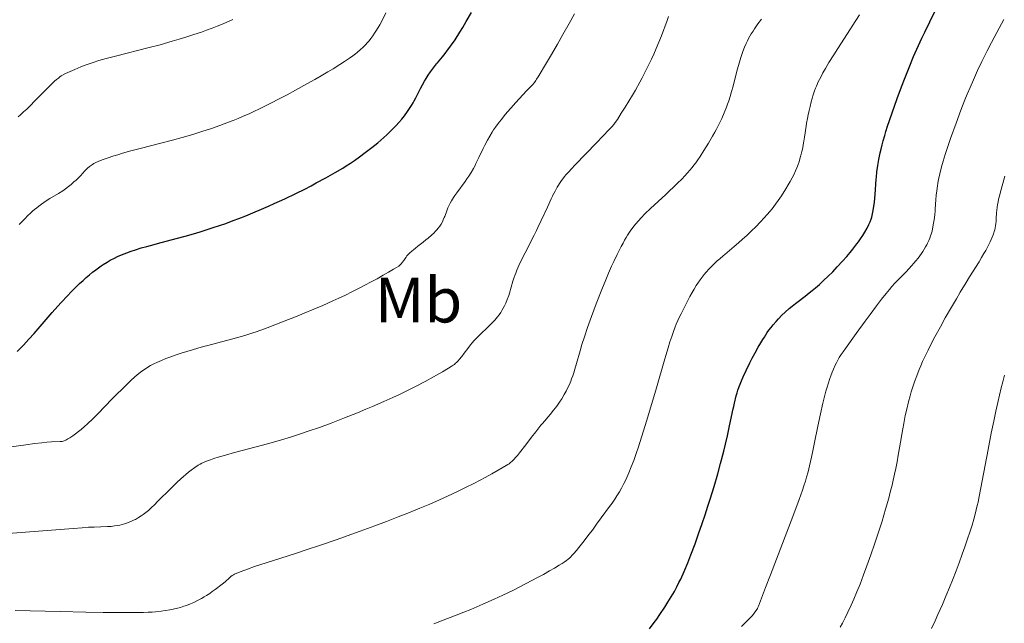
# Model space of a CAD drawing. Extents: x 663996 to 668522, y 757970 to 761058.
# Drawn here: x 666011 to 666176, y 759199 to 759300 of the extents above; entities that cross this region are included whole.
import ezdxf

# ---------------------------------------------------------------- set-up
doc = ezdxf.new("R2010")
doc.units = 0
doc.header["$MEASUREMENT"] = 0
doc.linetypes.add('DGN Style 5', pattern=[30.156091, 12.924039, -17.232052])
for name, color, linetype in [('Nivel 15', 7, 'Continuous'), ('Nivel 6', 7, 'Continuous'), ('Nivel 8', 7, 'Continuous')]:
    doc.layers.add(name, color=color, linetype=linetype)
doc.styles.add('Style-font002', font='font002.shx')

msp = doc.modelspace()

# ---------------------------------------------------------------- linework, layer by layer
at = {"layer": 'Nivel 6', "color": 30, "linetype": 'Continuous', "lineweight": 0, "flags": 128}
for points, elevation in [([(666005.779, 759228.111), (666012.368, 759229.013), (666013.9, 759229.208), (666015.104, 759229.346), (666015.918, 759229.424), (666016.699, 759229.48), (666018.168, 759229.536), (666018.356, 759229.557), (666018.507, 759229.584), (666018.681, 759229.627), (666018.829, 759229.675), (666019.121, 759229.798), (666019.461, 759229.98), (666019.461, 759229.98), (666019.778, 759230.175), (666020.262, 759230.507), (666020.71, 759230.839), (666021.212, 759231.234), (666021.65, 759231.592), (666022.234, 759232.091), (666022.724, 759232.525), (666023.626, 759233.367), (666024.366, 759234.097), (666025.801, 759235.579), (666026.715, 759236.523), (666027.663, 759237.487), (666028.543, 759238.362), (666029.995, 759239.763), (666030.688, 759240.393), (666031.365, 759240.965), (666031.857, 759241.346), (666032.299, 759241.662), (666032.823, 759242.003), (666033.305, 759242.285), (666033.86, 759242.581), (666034.369, 759242.829), (666035.139, 759243.17), (666035.857, 759243.462), (666036.678, 759243.771), (666037.417, 759244.032), (666038.449, 759244.375), (666039.364, 759244.663), (666040.358, 759244.961), (666041.21, 759245.207), (666042.188, 759245.479), (666042.894, 759245.671), (666047.696, 759246.94), (666049.135, 759247.347), (666050.289, 759247.706), (666051.205, 759248.022), (666052.838, 759248.626), (666054.134, 759249.114), (666055.72, 759249.727), (666057.618, 759250.479), (666059.045, 759251.06), (666060.696, 759251.749), (666062.196, 759252.394), (666063.878, 759253.141), (666064.859, 759253.592), (666065.999, 759254.132), (666067.062, 759254.652), (666068.303, 759255.279), (666069.23, 759255.762), (666070.306, 759256.337), (666071.277, 759256.868), (666072.324, 759257.452), (666073.225, 759257.967), (666074.033, 759258.439), (666074.544, 759258.75), (666074.906, 759258.993), (666075.015, 759259.08), (666075.138, 759259.195), (666075.306, 759259.377), (666075.466, 759259.571), (666075.744, 759259.937), (666076.095, 759260.426), (666076.14, 759260.489), (666076.297, 759260.688), (666076.523, 759260.936), (666076.718, 759261.134), (666077.11, 759261.501), (666077.366, 759261.723), (666077.71, 759262.007), (666078.141, 759262.344), (666079.006, 759263.001), (666079.473, 759263.365), (666079.829, 759263.654), (666080.416, 759264.164), (666080.832, 759264.561), (666081.041, 759264.776), (666081.281, 759265.039), (666081.521, 759265.325), (666081.781, 759265.669), (666082.001, 759265.999), (666082.227, 759266.393), (666082.387, 759266.723), (666082.552, 759267.122), (666082.62, 759267.304), (666082.954, 759268.256), (666083.141, 759268.731), (666083.347, 759269.182), (666083.535, 759269.548), (666083.77, 759269.957), (666084.099, 759270.479), (666084.34, 759270.835), (666084.659, 759271.284), (666086.063, 759273.187), (666086.35, 759273.598), (666086.677, 759274.088), (666087.064, 759274.707), (666087.427, 759275.339), (666087.76, 759275.985), (666087.85, 759276.173), (666088.343, 759277.207), (666089.067, 759278.683), (666089.356, 759279.261), (666089.792, 759280.101), (666090.164, 759280.767), (666090.579, 759281.445), (666090.824, 759281.819), (666091.144, 759282.286), (666091.76, 759283.127), (666092.12, 759283.594), (666092.585, 759284.173), (666093.099, 759284.789), (666093.743, 759285.534), (666094.493, 759286.37), (666095.763, 759287.747), (666096.362, 759288.385), (666097.216, 759289.283), (666097.381, 759289.466), (666097.655, 759289.794), (666097.879, 759290.099), (666098.021, 759290.314), (666098.29, 759290.751), (666099.708, 759293.099), (666100.529, 759294.489), (666101.518, 759296.193), (666102.448, 759297.818), (666103.499, 759299.684), (666104.408, 759301.323)], 1329.999), ([(666008.689, 759214.041), (666020.323, 759214.984), (666021.832, 759215.094), (666022.919, 759215.163), (666023.866, 759215.21), (666026.075, 759215.285), (666026.675, 759215.323), (666027.247, 759215.383), (666027.732, 759215.457), (666028.181, 759215.546), (666028.562, 759215.638), (666028.962, 759215.752), (666029.297, 759215.86), (666029.732, 759216.019), (666030.092, 759216.167), (666030.46, 759216.335), (666030.46, 759216.335), (666030.758, 759216.485), (666031.307, 759216.795), (666031.746, 759217.077), (666032.093, 759217.322), (666032.52, 759217.652), (666032.938, 759218.003), (666033.449, 759218.464), (666033.944, 759218.936), (666034.541, 759219.524), (666036.712, 759221.694), (666037.722, 759222.684), (666038.382, 759223.31), (666038.816, 759223.702), (666039.212, 759224.043), (666039.67, 759224.418), (666040.088, 759224.743), (666040.721, 759225.198), (666041.282, 759225.562), (666041.612, 759225.754), (666041.885, 759225.899), (666042.166, 759226.033), (666042.396, 759226.131), (666042.831, 759226.301), (666043.378, 759226.501), (666043.928, 759226.69), (666044.617, 759226.912), (666045.86, 759227.282), (666047.403, 759227.708), (666052.058, 759228.937), (666053.912, 759229.448), (666055.283, 759229.842), (666056.757, 759230.287), (666058.422, 759230.817), (666059.919, 759231.319), (666061.606, 759231.914), (666063.565, 759232.638), (666065.832, 759233.512), (666067.978, 759234.371), (666069.404, 759234.959), (666070.506, 759235.423), (666072.432, 759236.26), (666073.899, 759236.924), (666075.033, 759237.456), (666076.41, 759238.127), (666077.744, 759238.804), (666079.328, 759239.64), (666080.765, 759240.428), (666082.25, 759241.269), (666083.241, 759241.85), (666083.725, 759242.147), (666084.016, 759242.335), (666084.245, 759242.496), (666084.401, 759242.618), (666084.666, 759242.861), (666084.872, 759243.081), (666085.066, 759243.303), (666085.496, 759243.832), (666085.91, 759244.376), (666086.475, 759245.154), (666086.94, 759245.777), (666087.229, 759246.124), (666087.553, 759246.486), (666087.967, 759246.918), (666088.353, 759247.299), (666088.578, 759247.516), (666089.85, 759248.716), (666090.465, 759249.327), (666091.015, 759249.922), (666091.489, 759250.492), (666091.73, 759250.809), (666092.008, 759251.205), (666092.212, 759251.52), (666092.445, 759251.913), (666092.655, 759252.304), (666092.886, 759252.791), (666093.116, 759253.351), (666093.361, 759254.048), (666093.479, 759254.427), (666094.059, 759256.427), (666094.232, 759256.968), (666094.379, 759257.395), (666094.529, 759257.801), (666094.726, 759258.299), (666095.062, 759259.083), (666095.509, 759260.037), (666096.087, 759261.196), (666097.622, 759264.19), (666097.999, 759264.944), (666098.244, 759265.439), (666098.815, 759266.634), (666099.836, 759268.867), (666100.486, 759270.263), (666100.688, 759270.688), (666100.714, 759270.742), (666101.12, 759271.56), (666101.475, 759272.217), (666101.687, 759272.574), (666101.865, 759272.855), (666102.209, 759273.352), (666102.425, 759273.638), (666102.71, 759273.994), (666103.01, 759274.35), (666103.405, 759274.797), (666103.869, 759275.302), (666104.471, 759275.942), (666108.066, 759279.67), (666110.196, 759281.883), (666110.643, 759282.368), (666110.965, 759282.746), (666111.219, 759283.074), (666111.567, 759283.579), (666112.228, 759284.618), (666112.877, 759285.653), (666113.489, 759286.647), (666114.105, 759287.68), (666114.584, 759288.506), (666115.335, 759289.852), (666115.726, 759290.578), (666116.185, 759291.455), (666116.923, 759292.926), (666117.283, 759293.679), (666117.686, 759294.556), (666118.093, 759295.489), (666118.532, 759296.559), (666118.947, 759297.632), (666119.907, 759300.204), (666120.154, 759300.84)], 1334.999), ([(666011.302, 759265.979), (666012.209, 759266.932), (666012.724, 759267.447), (666013.11, 759267.816), (666013.505, 759268.174), (666013.846, 759268.466), (666014.22, 759268.77), (666014.548, 759269.025), (666014.998, 759269.357), (666015.389, 759269.63), (666016.158, 759270.132), (666016.158, 759270.132), (666016.424, 759270.297), (666017.883, 759271.177), (666018.576, 759271.627), (666019.032, 759271.948), (666019.542, 759272.33), (666019.986, 759272.687), (666020.468, 759273.1), (666020.811, 759273.413), (666021.201, 759273.789), (666021.55, 759274.146), (666021.925, 759274.563), (666022.229, 759274.919), (666022.393, 759275.097), (666022.716, 759275.398), (666023.084, 759275.692), (666023.555, 759276.025), (666023.809, 759276.19), (666023.993, 759276.283), (666024.641, 759276.562), (666025.383, 759276.857), (666026.011, 759277.087), (666027.154, 759277.47), (666027.792, 759277.667), (666028.591, 759277.902), (666030.025, 759278.299), (666031.791, 759278.763), (666034.786, 759279.534), (666036.985, 759280.115), (666038.593, 759280.559), (666040.402, 759281.084), (666041.893, 759281.541), (666043.51, 759282.068), (666044.895, 759282.549), (666046.377, 759283.1), (666047.131, 759283.396), (666048.01, 759283.754), (666048.84, 759284.107), (666049.833, 759284.546), (666050.604, 759284.899), (666051.546, 759285.345), (666052.469, 759285.795), (666053.598, 759286.363), (666054.761, 759286.967), (666056.195, 759287.732), (666057.632, 759288.514), (666059.503, 759289.547), (666060.822, 759290.285), (666061.918, 759290.91), (666063.033, 759291.562), (666063.922, 759292.097), (666065.011, 759292.775), (666065.848, 759293.316), (666066.638, 759293.851), (666067.23, 759294.272), (666067.651, 759294.588), (666067.972, 759294.841), (666068.512, 759295.299), (666068.914, 759295.673), (666069.385, 759296.155), (666069.634, 759296.43), (666069.936, 759296.785), (666070.231, 759297.152), (666070.591, 759297.631), (666070.873, 759298.032), (666071.096, 759298.366), (666071.487, 759298.998), (666071.728, 759299.428), (666072.003, 759299.958), (666072.729, 759301.455)], 1319.999), ([(666080.81, 759198.97), (666082.388, 759199.572), (666084.29, 759200.315), (666085.807, 759200.922), (666086.977, 759201.402), (666088.994, 759202.254), (666090.912, 759203.102), (666092.389, 759203.784), (666094.172, 759204.645), (666095.129, 759205.124), (666096.283, 759205.716), (666098.204, 759206.737), (666099.157, 759207.258), (666100.207, 759207.846), (666101.009, 759208.305), (666101.822, 759208.787), (666102.337, 759209.106), (666102.677, 759209.331), (666103.038, 759209.589), (666103.295, 759209.793), (666103.541, 759210.012), (666103.743, 759210.209), (666103.96, 759210.435), (666104.263, 759210.77), (666104.711, 759211.292), (666105.133, 759211.802), (666106.022, 759212.915), (666106.809, 759213.94), (666107.379, 759214.706), (666108.095, 759215.687), (666108.859, 759216.738), (666110.254, 759218.638), (666110.678, 759219.231), (666111.13, 759219.888), (666111.484, 759220.432), (666111.915, 759221.137), (666112.247, 759221.724), (666112.649, 759222.49), (666112.867, 759222.931), (666113.133, 759223.499), (666113.48, 759224.282), (666113.901, 759225.299), (666114.306, 759226.349), (666114.789, 759227.693), (666115.065, 759228.509), (666115.398, 759229.533), (666115.906, 759231.163), (666116.505, 759233.151), (666118.103, 759238.551), (666119.513, 759243.42), (666119.676, 759243.974), (666120.073, 759245.294), (666120.38, 759246.273), (666120.675, 759247.171), (666120.902, 759247.829), (666121.258, 759248.783), (666121.451, 759249.264), (666121.695, 759249.83), (666121.933, 759250.35), (666122.247, 759250.999), (666122.983, 759252.45), (666123.742, 759253.898), (666124.113, 759254.579), (666124.432, 759255.139), (666124.769, 759255.7), (666125.055, 759256.146), (666125.438, 759256.7), (666125.77, 759257.142), (666126.128, 759257.587), (666126.436, 759257.948), (666126.962, 759258.525), (666127.418, 759258.995), (666127.806, 759259.374), (666128.314, 759259.848), (666128.737, 759260.226), (666129.279, 759260.695), (666129.578, 759260.948), (666131.158, 759262.263), (666131.9, 759262.894), (666132.565, 759263.477), (666133.288, 759264.137), (666134.084, 759264.894), (666134.789, 759265.59), (666135.593, 759266.418), (666136.206, 759267.078), (666136.685, 759267.616), (666137.155, 759268.164), (666137.522, 759268.612), (666138.096, 759269.355), (666138.536, 759269.968), (666139.079, 759270.776), (666139.813, 759271.935), (666140.221, 759272.61), (666140.221, 759272.61), (666140.556, 759273.19), (666140.885, 759273.797), (666141.138, 759274.298), (666141.437, 759274.944), (666141.66, 759275.479), (666141.87, 759276.034), (666142.029, 759276.495), (666142.243, 759277.185), (666142.4, 759277.76), (666142.515, 759278.233), (666142.646, 759278.839), (666142.741, 759279.332), (666142.848, 759279.955), (666142.953, 759280.637), (666143.223, 759282.465), (666143.304, 759282.966), (666143.445, 759283.762), (666143.564, 759284.37), (666143.716, 759285.085), (666143.871, 759285.753), (666144.065, 759286.528), (666144.225, 759287.113), (666144.359, 759287.566), (666144.626, 759288.367), (666144.795, 759288.817), (666144.946, 759289.184), (666145.256, 759289.875), (666145.453, 759290.281), (666145.726, 759290.814), (666146.031, 759291.379), (666146.454, 759292.131), (666147.038, 759293.123), (666147.839, 759294.428), (666148.517, 759295.496), (666150.664, 759298.808), (666150.926, 759299.215), (666152.146, 759301.149)], 1344.999), ([(666010.627, 759201.193), (666018.15, 759201.022), (666022.469, 759200.938), (666025.37, 759200.89), (666028.878, 759200.855), (666031.08, 759200.864), (666032.123, 759200.887), (666032.883, 759200.915), (666033.589, 759200.952), (666034.122, 759200.99), (666035.1, 759201.085), (666035.838, 759201.184), (666036.552, 759201.305), (666037.11, 759201.419), (666037.8, 759201.584), (666038.348, 759201.737), (666038.894, 759201.909), (666039.33, 759202.06), (666040.01, 759202.324), (666040.552, 759202.56), (666041.091, 759202.818), (666041.52, 759203.04), (666041.861, 759203.229), (666042.285, 759203.477), (666042.704, 759203.739), (666043.224, 759204.084), (666043.628, 759204.367), (666044.129, 759204.732), (666045.29, 759205.615), (666045.803, 759206.021), (666046.105, 759206.279), (666046.264, 759206.427), (666046.649, 759206.804), (666046.765, 759206.907), (666046.996, 759207.078), (666047.186, 759207.191), (666047.37, 759207.286), (666047.787, 759207.475), (666048.476, 759207.751), (666049.541, 759208.145), (666050.733, 759208.561), (666052.706, 759209.209), (666057.586, 759210.762), (666059.749, 759211.468), (666061.475, 759212.045), (666064.574, 759213.114), (666066.295, 759213.724), (666068.45, 759214.503), (666070.886, 759215.404), (666072.85, 759216.148), (666074.833, 759216.916), (666076.436, 759217.551), (666078.462, 759218.378), (666080.101, 759219.068), (666081.756, 759219.788), (666083.09, 759220.388), (666084.774, 759221.174), (666086.127, 759221.829), (666087.482, 759222.51), (666088.566, 759223.074), (666089.431, 759223.536), (666090.511, 759224.128), (666091.588, 759224.736), (666092.929, 759225.515), (666093.201, 759225.684), (666093.411, 759225.829), (666093.658, 759226.019), (666093.944, 759226.269), (666094.233, 759226.555), (666094.556, 759226.91), (666094.829, 759227.235), (666095.146, 759227.631), (666096.209, 759229.021), (666097.169, 759230.284), (666097.879, 759231.194), (666098.762, 759232.284), (666099.014, 759232.586), (666100.277, 759234.073), (666100.87, 759234.796), (666101.416, 759235.505), (666101.889, 759236.173), (666102.247, 759236.72), (666102.667, 759237.421), (666102.979, 759237.993), (666103.338, 759238.721), (666103.523, 759239.132), (666103.739, 759239.652), (666103.895, 759240.054), (666104.077, 759240.562), (666104.248, 759241.074), (666104.448, 759241.717), (666104.717, 759242.646), (666105.314, 759244.781), (666105.615, 759245.808), (666106.036, 759247.143), (666106.569, 759248.705), (666107.227, 759250.514), (666108.029, 759252.631), (666108.967, 759255.043), (666109.615, 759256.656), (666110.091, 759257.796), (666110.611, 759258.969), (666110.971, 759259.739), (666111.532, 759260.907), (666112.212, 759262.276), (666112.513, 759262.856), (666112.771, 759263.33), (666113.043, 759263.806), (666113.272, 759264.184), (666113.575, 759264.651), (666113.833, 759265.021), (666114.052, 759265.316), (666114.34, 759265.685), (666114.666, 759266.08), (666115.103, 759266.579), (666115.571, 759267.085), (666116.194, 759267.724), (666117.142, 759268.643), (666119.694, 759270.999), (666120.322, 759271.589), (666120.962, 759272.203), (666121.641, 759272.87), (666122.351, 759273.585), (666122.858, 759274.112), (666123.344, 759274.636), (666123.728, 759275.068), (666124.109, 759275.518), (666124.409, 759275.893), (666124.707, 759276.288), (666125.069, 759276.802), (666125.447, 759277.373), (666126.071, 759278.347), (666126.854, 759279.603), (666127.545, 759280.769), (666127.921, 759281.439), (666128.211, 759281.978), (666128.701, 759282.946), (666129.072, 759283.733), (666129.492, 759284.692), (666129.863, 759285.619), (666130.047, 759286.12), (666130.259, 759286.733), (666130.478, 759287.424), (666130.722, 759288.269), (666130.96, 759289.168), (666131.544, 759291.479), (666131.706, 759292.085), (666131.971, 759293.015), (666132.259, 759293.948), (666132.609, 759294.977), (666132.899, 759295.736), (666133.163, 759296.343), (666133.378, 759296.786), (666133.576, 759297.165), (666133.805, 759297.573), (666134.013, 759297.924), (666134.308, 759298.4), (666134.576, 759298.809), (666135.13, 759299.61), (666135.738, 759300.429)], 1339.999), ([(666011.089, 759284.014), (666011.511, 759284.383), (666012.029, 759284.854), (666012.539, 759285.334), (666013.165, 759285.945), (666013.853, 759286.638), (666015.389, 759288.208), (666016.086, 759288.904), (666016.759, 759289.555), (666017.222, 759289.988), (666017.548, 759290.28), (666017.854, 759290.535), (666018.11, 759290.727), (666018.34, 759290.88), (666018.556, 759291.009), (666019.062, 759291.279), (666019.812, 759291.633), (666020.615, 759291.982), (666021.603, 759292.383), (666022.508, 759292.726), (666023.674, 759293.133), (666024.647, 759293.444), (666025.885, 759293.804), (666027.441, 759294.22), (666033.08, 759295.64), (666034.893, 759296.121), (666036.949, 759296.698), (666038.102, 759297.039), (666039.406, 759297.443), (666040.565, 759297.819), (666041.831, 759298.252), (666042.666, 759298.552), (666043.607, 759298.903), (666044.468, 759299.238), (666045.486, 759299.648), (666047.118, 759300.329)], 1314.999), ([(666132.365, 759198.527), (666133.616, 759199.754), (666133.923, 759200.07), (666134.154, 759200.32), (666134.382, 759200.585), (666134.636, 759200.903), (666134.847, 759201.199), (666135.046, 759201.519), (666135.146, 759201.712), (666135.238, 759201.93), (666135.562, 759202.809), (666136.429, 759205.083), (666137.235, 759207.186), (666140.97, 759216.96), (666142.041, 759219.817), (666142.616, 759221.417), (666142.855, 759222.119), (666143.097, 759222.882), (666143.302, 759223.591), (666143.541, 759224.494), (666143.785, 759225.497), (666144.116, 759226.95), (666144.342, 759227.991), (666144.629, 759229.374), (666145.189, 759232.12), (666145.642, 759234.222), (666146.04, 759235.993), (666146.311, 759237.125), (666146.544, 759238.028), (666146.728, 759238.688), (666146.884, 759239.206), (666147.18, 759240.11), (666147.353, 759240.592), (666147.577, 759241.17), (666147.808, 759241.718), (666148.103, 759242.361), (666148.292, 759242.743), (666148.533, 759243.196), (666148.777, 759243.625), (666149.089, 759244.134), (666149.398, 759244.604), (666149.803, 759245.186), (666151.621, 759247.7), (666153.121, 759249.769), (666153.931, 759250.873), (666155.017, 759252.32), (666155.857, 759253.407), (666156.616, 759254.36), (666157.179, 759255.043), (666157.603, 759255.537), (666158.104, 759256.1), (666158.766, 759256.807), (666158.961, 759257.008), (666159.962, 759258.036), (666160.443, 759258.543), (666160.894, 759259.035), (666161.294, 759259.492), (666161.604, 759259.86), (666161.983, 759260.331), (666162.274, 759260.714), (666162.555, 759261.106), (666162.771, 759261.428), (666163.032, 759261.845), (666163.234, 759262.193), (666163.43, 759262.555), (666163.582, 759262.856), (666163.787, 759263.299), (666163.94, 759263.666), (666164.078, 759264.044), (666164.179, 759264.354), (666164.319, 759264.857), (666164.472, 759265.547), (666164.585, 759266.179), (666164.671, 759266.75), (666164.769, 759267.57), (666164.834, 759268.277), (666164.856, 759268.561), (666164.961, 759270.097), (666165.027, 759270.859), (666165.107, 759271.58), (666165.233, 759272.447), (666165.314, 759272.914), (666165.424, 759273.483), (666165.64, 759274.466), (666165.936, 759275.641), (666166.191, 759276.557), (666166.535, 759277.698), (666166.909, 759278.858), (666167.419, 759280.362), (666168.348, 759282.98), (666169.15, 759285.139), (666169.822, 759286.856), (666170.205, 759287.796), (666170.691, 759288.948), (666171.257, 759290.244), (666171.965, 759291.801), (666172.671, 759293.291), (666173.557, 759295.08), (666174.276, 759296.473), (666175.196, 759298.195), (666176.385, 759300.345)], 1354.999), ([(666148.911, 759198.434), (666149.304, 759199.105), (666149.776, 759199.987), (666150.232, 759200.915), (666150.787, 759202.12), (666151.219, 759203.107), (666151.743, 759204.354), (666152.249, 759205.607), (666152.856, 759207.173), (666153.416, 759208.677), (666154.079, 759210.533), (666154.702, 759212.347), (666155.419, 759214.536), (666155.944, 759216.212), (666156.536, 759218.202), (666157.058, 759220.072), (666157.317, 759221.06), (666157.614, 759222.247), (666157.808, 759223.067), (666158.031, 759224.057), (666158.233, 759225.012), (666158.462, 759226.163), (666158.663, 759227.249), (666158.881, 759228.492), (666159.421, 759231.684), (666159.578, 759232.555), (666159.843, 759233.922), (666160.073, 759234.986), (666160.375, 759236.234), (666160.637, 759237.203), (666160.841, 759237.898), (666161.109, 759238.745), (666161.39, 759239.57), (666161.758, 759240.569), (666162.19, 759241.655), (666162.438, 759242.24), (666162.752, 759242.956), (666163.332, 759244.203), (666163.659, 759244.877), (666164.074, 759245.703), (666164.802, 759247.096), (666165.725, 759248.797), (666166.552, 759250.28), (666167.583, 759252.096), (666168.4, 759253.514), (666169.048, 759254.619), (666170.025, 759256.241), (666170.616, 759257.195), (666172.207, 759259.725), (666172.644, 759260.438), (666173.03, 759261.089), (666173.325, 759261.606), (666173.637, 759262.178), (666173.869, 759262.63), (666174.086, 759263.076), (666174.246, 759263.429), (666174.428, 759263.862), (666174.558, 759264.203), (666174.674, 759264.539), (666174.756, 759264.804), (666174.83, 759265.075), (666174.909, 759265.409), (666174.973, 759265.739), (666175.032, 759266.147), (666175.068, 759266.487), (666175.096, 759266.888), (666175.154, 759267.991), (666175.179, 759268.318), (666175.241, 759268.865), (666175.314, 759269.331), (666175.384, 759269.701), (666175.49, 759270.192), (666175.616, 759270.717), (666175.798, 759271.42), (666176.196, 759272.855), (666176.554, 759274.054)], 1359.999), ([(666176.49, 759240.673), (666176.177, 759239.553), (666175.917, 759238.559), (666175.616, 759237.331), (666175.337, 759236.117), (666175.011, 759234.62), (666174.669, 759232.97), (666174.265, 759230.949), (666173.731, 759228.205), (666172.218, 759220.327), (666172.036, 759219.382), (666171.917, 759218.808), (666171.75, 759218.097), (666171.568, 759217.391), (666171.323, 759216.521), (666171.03, 759215.549), (666170.656, 759214.372), (666170.281, 759213.244), (666169.824, 759211.909), (666169.386, 759210.666), (666168.863, 759209.219), (666168.36, 759207.869), (666167.746, 759206.279), (666167.259, 759205.062), (666166.652, 759203.595), (666166.051, 759202.188), (666165.322, 759200.534), (666164.833, 759199.455), (666164.256, 759198.215)], 1364.999)]:
    msp.add_lwpolyline(points, dxfattribs=dict(at, elevation=elevation))
at = {"layer": 'Nivel 6', "color": 30, "linetype": 'Continuous', "lineweight": 30, "flags": 128}
for points, elevation in [([(666010.964, 759244.669), (666011.512, 759245.223), (666011.991, 759245.723), (666012.904, 759246.709), (666013.773, 759247.684), (666015.464, 759249.629), (666016.815, 759251.175), (666018.276, 759252.805), (666019.434, 759254.055), (666019.959, 759254.604), (666019.959, 759254.604), (666020.523, 759255.179), (666021.403, 759256.037), (666022.006, 759256.593), (666022.525, 759257.054), (666023.096, 759257.543), (666023.595, 759257.953), (666024.13, 759258.375), (666024.581, 759258.714), (666025.009, 759259.02), (666025.361, 759259.259), (666026.013, 759259.668), (666026.553, 759259.973), (666027.258, 759260.33), (666027.773, 759260.568), (666028.446, 759260.858), (666029.328, 759261.206), (666030.059, 759261.472), (666030.804, 759261.724), (666031.748, 759262.019), (666032.697, 759262.294), (666033.885, 759262.618), (666034.485, 759262.776), (666037.624, 759263.602), (666039.134, 759264.015), (666040.876, 759264.518), (666041.809, 759264.799), (666042.939, 759265.153), (666043.814, 759265.438), (666044.874, 759265.796), (666045.9, 759266.155), (666047.141, 759266.606), (666048.107, 759266.97), (666049.29, 759267.432), (666050.457, 759267.905), (666051.912, 759268.517), (666053.088, 759269.029), (666054.042, 759269.456), (666055.805, 759270.272), (666057.636, 759271.155), (666059.15, 759271.913), (666060.224, 759272.467), (666061.093, 759272.926), (666062.672, 759273.784), (666064.257, 759274.682), (666065.522, 759275.424), (666066.098, 759275.777), (666066.802, 759276.233), (666067.486, 759276.699), (666068.31, 759277.286), (666069.3, 759278.022), (666070.416, 759278.889), (666071.39, 759279.678), (666072.421, 759280.556), (666072.9, 759280.984), (666073.444, 759281.493), (666073.94, 759281.982), (666074.51, 759282.58), (666074.933, 759283.052), (666075.429, 759283.638), (666075.887, 759284.216), (666076.407, 759284.924), (666076.843, 759285.57), (666077.064, 759285.921), (666077.32, 759286.354), (666077.528, 759286.726), (666077.772, 759287.187), (666077.898, 759287.437), (666078.544, 759288.751), (666078.877, 759289.397), (666079.221, 759290.011), (666079.49, 759290.457), (666079.848, 759291.009), (666080.236, 759291.564), (666080.751, 759292.25), (666081.255, 759292.887), (666081.411, 759293.079), (666082.259, 759294.113), (666082.688, 759294.648), (666083.105, 759295.188), (666083.481, 759295.697), (666083.786, 759296.127), (666084.351, 759296.96), (666085.166, 759298.233), (666085.638, 759298.998), (666086.242, 759300.002), (666087.124, 759301.507)], 1324.999), ([(666116.975, 759198.144), (666117.754, 759199.186), (666118.175, 759199.776), (666118.677, 759200.508), (666119.501, 759201.757), (666120.055, 759202.628), (666120.58, 759203.48), (666121.121, 759204.407), (666121.546, 759205.191), (666121.896, 759205.881), (666122.187, 759206.488), (666122.747, 759207.731), (666123.361, 759209.196), (666123.893, 759210.535), (666124.602, 759212.41), (666125.195, 759214.053), (666125.803, 759215.801), (666126.292, 759217.26), (666126.762, 759218.705), (666127.133, 759219.88), (666127.784, 759222.017), (666128.402, 759224.157), (666128.867, 759225.856), (666129.406, 759227.947), (666129.684, 759229.09), (666130.011, 759230.498), (666130.377, 759232.159), (666130.994, 759235.046), (666131.073, 759235.402), (666131.21, 759236), (666131.511, 759237.204), (666131.659, 759237.736), (666131.787, 759238.159), (666131.939, 759238.618), (666132.146, 759239.182), (666132.369, 759239.736), (666132.661, 759240.412), (666133.165, 759241.495), (666133.779, 759242.733), (666134.188, 759243.525), (666134.661, 759244.417), (666135.201, 759245.397), (666135.606, 759246.098), (666135.945, 759246.658), (666136.215, 759247.086), (666136.708, 759247.819), (666136.988, 759248.21), (666137.344, 759248.683), (666137.706, 759249.138), (666138.165, 759249.681), (666138.599, 759250.162), (666139.147, 759250.728), (666139.7, 759251.257), (666140.397, 759251.873), (666140.848, 759252.246), (666141.413, 759252.694), (666141.677, 759252.898), (666143.07, 759253.958), (666143.738, 759254.479), (666144.22, 759254.867), (666144.794, 759255.347), (666145.44, 759255.912), (666146.184, 759256.594), (666146.87, 759257.251), (666147.667, 759258.047), (666148.424, 759258.834), (666149.336, 759259.822), (666150.043, 759260.619), (666150.592, 759261.261), (666151.047, 759261.814), (666151.401, 759262.26), (666151.744, 759262.712), (666152.01, 759263.077), (666152.331, 759263.539), (666152.711, 759264.117), (666153.063, 759264.688), (666153.452, 759265.368), (666153.749, 759265.945), (666153.947, 759266.386), (666154.114, 759266.827), (666154.231, 759267.206), (666154.369, 759267.764), (666154.48, 759268.323), (666154.593, 759269.012), (666154.679, 759269.66), (666154.758, 759270.396), (666154.81, 759271.019), (666154.975, 759273.585), (666155, 759273.9), (666155.091, 759274.799), (666155.234, 759275.863), (666155.401, 759276.852), (666155.632, 759277.983), (666155.77, 759278.585), (666155.949, 759279.306), (666156.136, 759280.006), (666156.383, 759280.873), (666156.595, 759281.575), (666156.881, 759282.479), (666157.192, 759283.424), (666157.616, 759284.675), (666158.461, 759287.071), (666159.192, 759289.055), (666159.805, 759290.641), (666160.6, 759292.6), (666161.244, 759294.119), (666162.063, 759295.975), (666162.638, 759297.236), (666163.103, 759298.229), (666163.952, 759299.984), (666164.819, 759301.702)], 1349.999)]:
    msp.add_lwpolyline(points, dxfattribs=dict(at, elevation=elevation))
at = {"layer": 'Nivel 8', "color": 7, "linetype": 'DGN Style 5', "lineweight": 0}
msp.add_open_spline([(666605.587, 759649.07, 1454.69), (666602.056, 759649.466, 1455.235), (666598.529, 759649.583, 1456.328), (666595.021, 759648.407, 1456.737), (666591.555, 759647.245, 1457.141), (666588.452, 759645.236, 1457.031), (666586.038, 759642.724, 1457.429), (666580.881, 759637.36, 1458.278), (666575.727, 759632.01, 1460.982), (666570.575, 759626.47, 1461.222), (666564.663, 759620.113, 1461.498), (666558.751, 759613.748, 1461.552), (666552.84, 759607.319, 1461.777), (666545.371, 759599.194, 1462.061), (666539.513, 759589.499, 1462.347), (666531.76, 759581.957, 1462.738), (666525.141, 759575.519, 1463.072), (666517.921, 759569.542, 1466.147), (666510.915, 759563.389, 1466.486), (666502.969, 759556.41, 1466.871), (666494.117, 759549.998, 1467.009), (666486.589, 759542.69, 1466.935), (666484.047, 759540.222, 1466.91), (666483.072, 759536.413, 1466.817), (666481.092, 759533.408, 1466.831), (666476.937, 759527.103, 1466.86), (666472.736, 759520.838, 1466.903), (666467.798, 759515.086, 1466.961), (666461.507, 759507.758, 1467.034), (666451.579, 759504.83, 1467.152), (666444.398, 759498.227, 1467.222), (666437.164, 759491.575, 1467.293), (666430.507, 759484.882, 1467.135), (666426.104, 759475.653, 1467.145), (666424.59, 759472.479, 1467.148), (666424.071, 759469.232, 1467.41), (666423.89, 759465.908, 1467.305), (666423.532, 759459.32, 1467.097), (666424.55, 759452.705, 1466.883), (666424.294, 759446.116, 1466.67), (666424.118, 759441.585, 1466.524), (666424.369, 759436.99, 1466.375), (666422.094, 759432.683, 1466.23), (666419.083, 759426.983, 1466.039), (666413.724, 759423.995, 1466.339), (666410.123, 759419.206, 1466.324), (666406.806, 759414.796, 1466.31), (666403.127, 759410.572, 1466.253), (666400.547, 759405.647, 1466.066), (666393.716, 759392.605, 1465.571), (666389.325, 759378.67, 1463.05), (666382.879, 759365.541, 1462.615), (666378.343, 759356.301, 1462.309), (666373.47, 759347.216, 1462.061), (666368.875, 759337.966, 1461.763), (666366.542, 759333.269, 1461.612), (666364.563, 759328.408, 1461.427), (666362.687, 759323.534, 1461.287), (666361.491, 759320.427, 1461.198), (666361.108, 759316.599, 1461.553), (666362.479, 759313.524, 1461.506), (666364.318, 759309.399, 1461.442), (666367.005, 759305.814, 1461.373), (666369.686, 759302.189, 1461.308), (666374.903, 759295.135, 1461.182), (666381.741, 759290.605, 1461.068), (666386.555, 759282.222, 1460.942), (666389.261, 759277.509, 1460.871), (666390.4, 759272.724, 1460.405), (666389.901, 759267.947, 1459.948), (666389.12, 759260.467, 1459.232), (666387.896, 759252.989, 1456.99), (666386.379, 759245.508, 1456.26), (666384.779, 759237.618, 1455.49), (666382.278, 759229.73, 1456.421), (666381.09, 759221.827, 1455.762), (666380.056, 759214.949, 1455.188), (666380.162, 759207.9, 1453.388), (666380.117, 759200.897, 1453.084), (666380.07, 759193.665, 1452.77), (666381.158, 759186.367, 1452.825), (666381.118, 759179.112, 1452.583), (666381.079, 759172.03, 1452.347), (666380.022, 759165.004, 1452.013), (666377.261, 759158.198, 1451.546), (666374.61, 759151.665, 1451.098), (666369.722, 759147.235, 1447.734), (666367.13, 759140.942, 1447.39), (666365.02, 759135.819, 1447.11), (666362.928, 759130.673, 1447.651), (666360.819, 759125.546, 1447.468), (666357.803, 759118.215, 1447.206), (666354.8, 759110.882, 1446.909), (666351.717, 759103.596, 1446.249), (666348.731, 759096.539, 1445.61), (666342.61, 759091.575, 1443.425), (666337.017, 759086.195, 1442.747), (666327.578, 759077.116, 1441.602), (666317.937, 759068.971, 1443.051), (666307.1, 759061.373, 1441.52), (666301.866, 759057.703, 1440.781), (666296.549, 759054.713, 1439.985), (666290.465, 759052.951, 1439.24), (666284.383, 759051.19, 1438.495), (666278.24, 759050.595, 1437.707), (666272, 759050.329, 1437.047), (666264.192, 759049.996, 1436.222), (666256.333, 759051.283, 1436.418), (666248.525, 759050.834, 1436.215), (666245.225, 759050.644, 1436.129), (666241.953, 759050.136, 1436.259), (666238.76, 759049.025, 1436.144), (666232.265, 759046.766, 1435.91), (666227.187, 759042.702, 1433.156), (666220.915, 759040.193, 1432.741), (666217.344, 759038.765, 1432.505), (666213.761, 759036.928, 1432.62), (666209.957, 759036.718, 1432.382), (666203.37, 759036.354, 1431.969), (666196.679, 759036.468, 1431.477), (666190.107, 759036.235, 1430.846), (666183.065, 759035.986, 1430.169), (666176.023, 759035.767, 1428.107), (666169.007, 759035.362, 1427.786), (666161.676, 759034.939, 1427.45), (666154.483, 759031.872, 1427.555), (666147.133, 759031.063, 1427.336), (666140.65, 759030.349, 1427.143), (666134.002, 759030.126, 1426.953), (666127.506, 759030.053, 1426.608), (666116.573, 759029.931, 1426.027), (666105.646, 759032.921, 1422.842), (666094.772, 759031.797, 1422.018), (666089.924, 759031.296, 1421.651), (666085.097, 759029.984, 1421.743), (666080.249, 759029.272, 1421.34), (666072.532, 759028.138, 1420.699), (666064.784, 759027.076, 1419.772), (666057.04, 759026.347, 1419.188), (666048.545, 759025.547, 1418.547), (666039.82, 759025.508, 1418.012), (666031.357, 759027.604, 1417.476), (666021.401, 759030.069, 1416.846), (666011.748, 759032.709, 1416.728), (666002.106, 759035.462, 1416.127), (665994.72, 759037.571, 1415.667), (665987.432, 759039.687, 1412.667), (665980.058, 759041.795, 1412.507), (665971.871, 759044.135, 1412.329), (665963.168, 759045.972, 1412.288), (665955.216, 759048.696, 1412.141), (665945.719, 759051.949, 1411.965), (665936.514, 759057.276, 1411.791), (665927.208, 759061.477, 1411.538), (665920.4, 759064.551, 1411.353), (665913.716, 759067.651, 1408.631), (665906.846, 759070.601, 1408.427), (665902.681, 759072.389, 1408.304), (665898.198, 759073.445, 1408.288), (665893.799, 759074.631, 1408.177), (665892.498, 759074.982, 1408.144), (665891.151, 759075.118, 1408.114), (665889.855, 759075.497, 1408.065), (665881.251, 759078.014, 1407.743), (665873.152, 759081.603, 1406.792), (665864.96, 759085.174, 1405.637), (665858.17, 759088.134, 1404.68), (665851.321, 759090.66, 1403.47), (665845.467, 759095.312, 1402.252), (665838.907, 759100.526, 1400.887), (665833.875, 759106.634, 1398.438), (665827.606, 759112.026, 1397.522), (665823.187, 759115.827, 1396.876), (665818.657, 759119.565, 1396.906), (665814.256, 759123.39, 1396.458), (665810.186, 759126.927, 1396.044), (665806.197, 759130.579, 1395.628), (665802.267, 759134.264, 1395.092), (665797.036, 759139.169, 1394.379), (665792.887, 759144.914, 1392.78), (665787.833, 759150.047, 1391.943), (665783.688, 759154.257, 1391.257), (665779.444, 759158.433, 1391.308), (665774.133, 759161.229, 1390.674), (665767.354, 759164.798, 1389.864), (665760.141, 759166.15, 1387.786), (665753.278, 759169.189, 1386.958), (665746.725, 759172.091, 1386.168), (665740.215, 759175.094, 1386.699), (665733.778, 759178.443, 1385.958), (665727.698, 759181.606, 1385.258), (665722.177, 759185.213, 1383.174), (665717.266, 759190.016, 1382.811), (665712.537, 759194.642, 1382.461), (665708.683, 759199.798, 1382.179), (665704.997, 759205.34, 1381.883), (665701.56, 759210.508, 1381.607), (665698.262, 759215.685, 1381.528), (665695.47, 759220.977, 1381.139)], degree=3, knots=[0, 0, 0, 0, 0.0076741, 0.0076741, 0.0076741, 0.0152552, 0.0152552, 0.0152552, 0.0314481, 0.0314481, 0.0314481, 0.0500286, 0.0500286, 0.0500286, 0.0735094, 0.0735094, 0.0735094, 0.093555, 0.093555, 0.093555, 0.1162892, 0.1162892, 0.1162892, 0.123967, 0.123967, 0.123967, 0.1400778, 0.1400778, 0.1400778, 0.1606044, 0.1606044, 0.1606044, 0.1812835, 0.1812835, 0.1812835, 0.1883966, 0.1883966, 0.1883966, 0.2024926, 0.2024926, 0.2024926, 0.2121852, 0.2121852, 0.2121852, 0.2250143, 0.2250143, 0.2250143, 0.2368296, 0.2368296, 0.2368296, 0.2681163, 0.2681163, 0.2681163, 0.2901353, 0.2901353, 0.2901353, 0.301316, 0.301316, 0.301316, 0.3084432, 0.3084432, 0.3084432, 0.3180039, 0.3180039, 0.3180039, 0.3366086, 0.3366086, 0.3366086, 0.3470673, 0.3470673, 0.3470673, 0.3634443, 0.3634443, 0.3634443, 0.3807168, 0.3807168, 0.3807168, 0.3957499, 0.3957499, 0.3957499, 0.4112746, 0.4112746, 0.4112746, 0.4264279, 0.4264279, 0.4264279, 0.440973, 0.440973, 0.440973, 0.4528152, 0.4528152, 0.4528152, 0.4697489, 0.4697489, 0.4697489, 0.4861511, 0.4861511, 0.4861511, 0.513831, 0.513831, 0.513831, 0.5271997, 0.5271997, 0.5271997, 0.5405644, 0.5405644, 0.5405644, 0.5572857, 0.5572857, 0.5572857, 0.5643538, 0.5643538, 0.5643538, 0.5787299, 0.5787299, 0.5787299, 0.5869153, 0.5869153, 0.5869153, 0.6010888, 0.6010888, 0.6010888, 0.6162754, 0.6162754, 0.6162754, 0.632144, 0.632144, 0.632144, 0.6461405, 0.6461405, 0.6461405, 0.6696977, 0.6696977, 0.6696977, 0.6801998, 0.6801998, 0.6801998, 0.6969184, 0.6969184, 0.6969184, 0.7152593, 0.7152593, 0.7152593, 0.7368365, 0.7368365, 0.7368365, 0.7533644, 0.7533644, 0.7533644, 0.7717157, 0.7717157, 0.7717157, 0.7936304, 0.7936304, 0.7936304, 0.8096638, 0.8096638, 0.8096638, 0.8193838, 0.8193838, 0.8193838, 0.8222587, 0.8222587, 0.8222587, 0.8413461, 0.8413461, 0.8413461, 0.8571677, 0.8571677, 0.8571677, 0.8748994, 0.8748994, 0.8748994, 0.8873996, 0.8873996, 0.8873996, 0.8989599, 0.8989599, 0.8989599, 0.9143457, 0.9143457, 0.9143457, 0.9269637, 0.9269637, 0.9269637, 0.9430691, 0.9430691, 0.9430691, 0.958447, 0.958447, 0.958447, 0.9729712, 0.9729712, 0.9729712, 0.9869577, 0.9869577, 0.9869577, 1, 1, 1, 1], dxfattribs=at)
at = {"layer": 'Nivel 8', "color": 7, "linetype": 'Continuous', "lineweight": 0}
msp.add_open_spline([(665701.271, 759145.594, 1404.83), (665704.263, 759144.698, 1404.766), (665707.259, 759143.845, 1404.712), (665710.259, 759142.978, 1404.678), (665713.477, 759142.048, 1404.642), (665716.704, 759141.164, 1404.638), (665719.939, 759140.305, 1404.582), (665722.109, 759139.729, 1404.545), (665724.374, 759139.611, 1404.44), (665726.566, 759139.114, 1404.389), (665733.751, 759137.485, 1404.223), (665740.909, 759135.673, 1404.055), (665747.704, 759132.759, 1404.009), (665758.946, 759127.938, 1403.933), (665769.835, 759122.641, 1403.996), (665780.826, 759117.362, 1404.005), (665793.943, 759111.062, 1404.016), (665806.947, 759104.606, 1404.076), (665819.799, 759097.84, 1404.281), (665827.37, 759093.854, 1404.401), (665832.634, 759086.917, 1406.887), (665839.998, 759082.256, 1407.197), (665846.807, 759077.946, 1407.483), (665853.875, 759073.66, 1407.631), (665861.763, 759072.797, 1407.929), (665867.163, 759072.206, 1408.133), (665872.6, 759072.728, 1408.333), (665877.999, 759072.38, 1408.551), (665883.04, 759072.055, 1408.754), (665888.083, 759071.886, 1409.017), (665893.105, 759071.078, 1409.24), (665897.424, 759070.383, 1409.432), (665901.614, 759068.968, 1409.381), (665905.574, 759067.226, 1409.563), (665912.333, 759064.253, 1409.874), (665918.989, 759061.238, 1412.29), (665925.724, 759058.197, 1412.531), (665935.115, 759053.957, 1412.867), (665944.412, 759048.602, 1413.06), (665953.979, 759045.303, 1413.259), (665962.002, 759042.537, 1413.426), (665970.806, 759040.696, 1413.405), (665979.079, 759038.331, 1413.617), (665986.458, 759036.222, 1413.806), (665993.752, 759034.103, 1416.927), (666001.142, 759031.993, 1417.217), (666010.914, 759029.203, 1417.601), (666020.736, 759026.526, 1417.951), (666030.796, 759024.027, 1418.331), (666039.45, 759021.877, 1418.658), (666048.511, 759021.922, 1418.981), (666057.178, 759022.736, 1419.329), (666065.047, 759023.475, 1419.645), (666072.913, 759024.555, 1421.766), (666080.783, 759025.711, 1422.475), (666085.517, 759026.406, 1422.901), (666090.251, 759027.693, 1422.782), (666094.987, 759028.181, 1423.214), (666105.765, 759029.291, 1424.197), (666116.642, 759026.327, 1426.991), (666127.503, 759026.448, 1427.6), (666134.153, 759026.522, 1427.973), (666140.954, 759026.751, 1428.211), (666147.575, 759027.481, 1428.462), (666154.909, 759028.289, 1428.74), (666162.123, 759031.355, 1428.789), (666169.431, 759031.776, 1429.116), (666176.347, 759032.175, 1429.426), (666183.285, 759032.391, 1431.956), (666190.226, 759032.637, 1432.53), (666196.928, 759032.875, 1433.084), (666203.825, 759032.761, 1433.384), (666210.557, 759033.132, 1433.626), (666214.617, 759033.356, 1433.772), (666218.452, 759035.319, 1433.532), (666222.265, 759036.844, 1433.722), (666228.47, 759039.326, 1434.032), (666233.483, 759043.342, 1436.965), (666239.908, 759045.577, 1437.183), (666242.821, 759046.59, 1437.282), (666245.803, 759047.053, 1437.287), (666248.817, 759047.227, 1437.386), (666256.606, 759047.677, 1437.641), (666264.425, 759046.381, 1437.936), (666272.216, 759046.724, 1438.194), (666278.716, 759047.01, 1438.409), (666285.176, 759047.674, 1438.13), (666291.56, 759049.47, 1438.349), (666298.138, 759051.321, 1438.575), (666303.569, 759054.434, 1442.115), (666309.087, 759058.344, 1442.756), (666319.943, 759066.038, 1444.018), (666329.892, 759074.356, 1442.421), (666339.561, 759083.628, 1443.846), (666345.397, 759089.224, 1444.706), (666351.733, 759094.385, 1446.565), (666354.828, 759101.7, 1447.287), (666357.983, 759109.157, 1448.023), (666361.058, 759116.666, 1448.397), (666364.147, 759124.174, 1448.708), (666366.225, 759129.224, 1448.917), (666368.285, 759134.294, 1448.217), (666370.364, 759139.34, 1448.511), (666373.004, 759145.748, 1448.885), (666377.986, 759150.265, 1452.31), (666380.686, 759156.922, 1452.721), (666383.583, 759164.064, 1453.162), (666384.692, 759171.436, 1453.479), (666384.733, 759178.865, 1453.702), (666384.773, 759186.203, 1453.922), (666383.672, 759193.58, 1453.875), (666383.72, 759200.896, 1454.163), (666383.764, 759207.738, 1454.433), (666383.657, 759214.596, 1456.218), (666384.671, 759221.347, 1456.707), (666385.854, 759229.225, 1457.278), (666388.328, 759236.988, 1456.228), (666389.917, 759244.836, 1457.131), (666391.482, 759252.567, 1458.021), (666392.748, 759260.337, 1459.021), (666393.566, 759268.084, 1460.038), (666394.131, 759273.434, 1460.74), (666392.874, 759278.798, 1461.55), (666389.863, 759283.885, 1462.228), (666384.937, 759292.207, 1463.338), (666377.934, 759297.11, 1463.82), (666372.593, 759304.326, 1463.479), (666370.178, 759307.589, 1463.325), (666367.757, 759310.819, 1463.103), (666366.1, 759314.537, 1462.939), (666364.974, 759317.063, 1462.828), (666365.289, 759320.205, 1462.665), (666366.272, 759322.759, 1462.626), (666368.051, 759327.379, 1462.555), (666369.927, 759331.989, 1462.801), (666372.138, 759336.44, 1462.925), (666376.731, 759345.685, 1463.182), (666381.6, 759354.765, 1463.472), (666386.134, 759363.999, 1463.839), (666392.544, 759377.056, 1464.357), (666396.901, 759390.893, 1467.308), (666403.696, 759403.865, 1467.587), (666406.189, 759408.623, 1467.689), (666409.743, 759412.704, 1467.693), (666412.948, 759416.966, 1467.694), (666416.718, 759421.979, 1467.695), (666422.326, 759425.121, 1467.556), (666425.478, 759431.072, 1467.622), (666427.984, 759435.804, 1467.675), (666427.707, 759440.868, 1468.145), (666427.9, 759445.86, 1468.308), (666428.154, 759452.412, 1468.522), (666427.143, 759458.991, 1468.703), (666427.498, 759465.541, 1468.702), (666427.655, 759468.441, 1468.702), (666428.108, 759471.271, 1468.449), (666429.428, 759474.038, 1468.457), (666433.63, 759482.842, 1468.482), (666439.986, 759489.237, 1468.646), (666446.892, 759495.587, 1468.665), (666454.097, 759502.212, 1468.685), (666464.059, 759505.148, 1468.684), (666470.372, 759512.503, 1468.668), (666475.474, 759518.446, 1468.655), (666479.813, 759524.917, 1468.406), (666484.104, 759531.429, 1468.373), (666486.005, 759534.314, 1468.358), (666486.938, 759537.966, 1468.654), (666489.38, 759540.338, 1468.71), (666496.781, 759547.524, 1468.879), (666505.472, 759553.817, 1468.563), (666513.279, 759560.674, 1467.97), (666520.362, 759566.895, 1467.432), (666527.669, 759572.945, 1464.666), (666534.356, 759579.449, 1464.192), (666542.14, 759587.021, 1463.64), (666548.056, 759596.793, 1464.471), (666555.546, 759604.943, 1464.065), (666561.429, 759611.344, 1463.746), (666567.314, 759617.679, 1463.248), (666573.2, 759624.006, 1462.38), (666578.242, 759629.426, 1461.636), (666583.288, 759634.666, 1459.109), (666588.339, 759639.92, 1458.491), (666590.439, 759642.104, 1458.234), (666593.285, 759643.624, 1458.161), (666596.166, 759644.872, 1458.063), (666599.134, 759646.158, 1457.962), (666602.689, 759646.318, 1457.875), (666605.7, 759645.47, 1458.046)], degree=3, knots=[0, 0, 0, 0, 0.0068765, 0.0068765, 0.0068765, 0.0142529, 0.0142529, 0.0142529, 0.0192004, 0.0192004, 0.0192004, 0.0354151, 0.0354151, 0.0354151, 0.0622433, 0.0622433, 0.0622433, 0.09426, 0.09426, 0.09426, 0.1131205, 0.1131205, 0.1131205, 0.1305596, 0.1305596, 0.1305596, 0.1424975, 0.1424975, 0.1424975, 0.1536455, 0.1536455, 0.1536455, 0.163234, 0.163234, 0.163234, 0.1795979, 0.1795979, 0.1795979, 0.2024162, 0.2024162, 0.2024162, 0.2215519, 0.2215519, 0.2215519, 0.2386186, 0.2386186, 0.2386186, 0.2611864, 0.2611864, 0.2611864, 0.280601, 0.280601, 0.280601, 0.2982281, 0.2982281, 0.2982281, 0.3088314, 0.3088314, 0.3088314, 0.3329642, 0.3329642, 0.3329642, 0.3477401, 0.3477401, 0.3477401, 0.3641074, 0.3641074, 0.3641074, 0.3795987, 0.3795987, 0.3795987, 0.3945579, 0.3945579, 0.3945579, 0.4035795, 0.4035795, 0.4035795, 0.4182606, 0.4182606, 0.4182606, 0.4249172, 0.4249172, 0.4249172, 0.442118, 0.442118, 0.442118, 0.456469, 0.456469, 0.456469, 0.4712571, 0.4712571, 0.4712571, 0.5003523, 0.5003523, 0.5003523, 0.5179115, 0.5179115, 0.5179115, 0.535812, 0.535812, 0.535812, 0.5478519, 0.5478519, 0.5478519, 0.5631427, 0.5631427, 0.5631427, 0.5795475, 0.5795475, 0.5795475, 0.5957498, 0.5957498, 0.5957498, 0.610903, 0.610903, 0.610903, 0.6285834, 0.6285834, 0.6285834, 0.6459994, 0.6459994, 0.6459994, 0.6580277, 0.6580277, 0.6580277, 0.6777042, 0.6777042, 0.6777042, 0.6866009, 0.6866009, 0.6866009, 0.6926456, 0.6926456, 0.6926456, 0.7035812, 0.7035812, 0.7035812, 0.726294, 0.726294, 0.726294, 0.7584091, 0.7584091, 0.7584091, 0.7701896, 0.7701896, 0.7701896, 0.7840478, 0.7840478, 0.7840478, 0.7950658, 0.7950658, 0.7950658, 0.8095274, 0.8095274, 0.8095274, 0.8159299, 0.8159299, 0.8159299, 0.8363034, 0.8363034, 0.8363034, 0.857559, 0.857559, 0.857559, 0.8747351, 0.8747351, 0.8747351, 0.8823441, 0.8823441, 0.8823441, 0.9053992, 0.9053992, 0.9053992, 0.9263165, 0.9263165, 0.9263165, 0.9506657, 0.9506657, 0.9506657, 0.9697895, 0.9697895, 0.9697895, 0.9861734, 0.9861734, 0.9861734, 0.9929835, 0.9929835, 0.9929835, 1, 1, 1, 1], dxfattribs=at)

# ---------------------------------------------------------------- texts
at = {"layer": 'Nivel 15', "color": 7, "linetype": 'Continuous', "lineweight": 0, "style": 'Style-font002'}
msp.add_text('Mb', height=7.5, dxfattribs=at).set_placement((666070.925, 759249.525, 1331.664))

doc.saveas('drawing.dxf')
